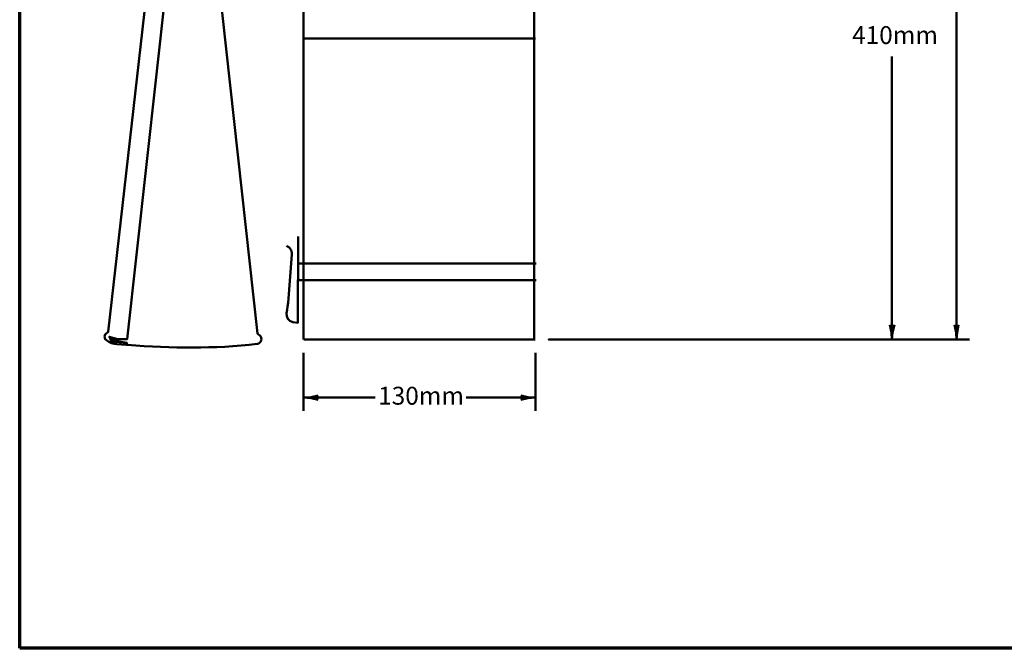
# Model space of a CAD drawing. Units: centimetres. Extents: x -13.8 to 13.8, y -9.5 to 9.5.
# Drawn here: x -13.8 to 0.1, y -9.5 to -0.6 of the extents above; entities that cross this region are included whole.
import ezdxf

# ---------------------------------------------------------------- set-up
doc = ezdxf.new("R2010")
doc.units = ezdxf.units.CM
doc.header["$MEASUREMENT"] = 0
doc.layers.add('Layer 1', color=7, linetype='Continuous')
doc.styles.add('0', font='Arial', dxfattribs={"height": 1})

msp = doc.modelspace()

# ---------------------------------------------------------------- linework, layer by layer
at = {"layer": 'Layer 1', "color": 250, "lineweight": 70}
msp.add_open_spline([(-13.8484, -9.50096), (-13.8484, -9.50096), (13.84756, -9.50096), (13.84756, -9.50096), (13.84756, -9.50096), (13.84756, -9.50096), (13.84756, 9.50044), (13.84756, 9.50044), (13.84756, 9.50044), (13.84756, 9.50044), (-13.8484, 9.50044), (-13.8484, 9.50044), (-13.8484, 9.50044), (-13.8484, 9.50044), (-13.8484, -9.50096), (-13.8484, -9.50096), (-13.8484, -9.50096), (-13.8484, -9.50096), (-13.8484, -9.50096), (-13.8484, -9.50096)], degree=3, knots=[0, 0, 0, 0, 0.16666667, 0.16666667, 0.16666667, 0.16666667, 0.33333333, 0.33333333, 0.33333333, 0.33333333, 0.5, 0.5, 0.5, 0.5, 0.66666667, 0.66666667, 0.66666667, 0.66666667, 1, 1, 1, 1], dxfattribs=at)
at = {"layer": 'Layer 1', "color": 250, "lineweight": 50}
for points, knots in [([(-6.54889, -5.12098), (-6.54889, -5.12098), (-6.54889, 3.42086), (-6.54889, 3.42086), (-6.54889, 3.42086), (-6.54889, 3.42086), (-6.56321, 3.52119), (-6.56321, 3.52119), (-6.56321, 3.52119), (-6.56321, 3.52119), (-6.59904, 3.61434), (-6.59904, 3.61434), (-6.59904, 3.61434), (-6.59904, 3.61434), (-6.6492, 3.70034), (-6.6492, 3.70034), (-6.6492, 3.70034), (-6.6492, 3.70034), (-6.76387, 3.82216), (-6.76387, 3.82216), (-6.76387, 3.82216), (-6.76387, 3.82216), (-6.89285, 3.92249), (-6.89285, 3.92249), (-6.89285, 3.92249), (-6.89285, 3.92249), (-7.03616, 4.00131), (-7.03616, 4.00131), (-7.03616, 4.00131), (-7.03616, 4.00131), (-7.27982, 4.1088), (-7.27982, 4.1088), (-7.27982, 4.1088), (-7.27982, 4.1088), (-7.53062, 4.17329), (-7.53062, 4.17329), (-7.53062, 4.17329), (-7.53062, 4.17329), (-7.80293, 4.22346), (-7.80293, 4.22346)], [0, 0, 0, 0, 0.09090909, 0.09090909, 0.09090909, 0.09090909, 0.18181818, 0.18181818, 0.18181818, 0.18181818, 0.27272727, 0.27272727, 0.27272727, 0.27272727, 0.36363636, 0.36363636, 0.36363636, 0.36363636, 0.45454545, 0.45454545, 0.45454545, 0.45454545, 0.54545455, 0.54545455, 0.54545455, 0.54545455, 0.63636364, 0.63636364, 0.63636364, 0.63636364, 0.72727273, 0.72727273, 0.72727273, 0.72727273, 0.81818182, 0.81818182, 0.81818182, 0.81818182, 1, 1, 1, 1]), ([(-11.63736, 2.99959), (-11.63736, 2.99959), (-11.4139, 2.99959), (-11.4139, 2.99959), (-11.4139, 2.99959), (-11.4139, 2.99959), (-11.63736, 2.99959), (-11.63736, 2.99959), (-11.63736, 2.99959), (-11.63736, 2.99959), (-11.68206, 2.99959), (-11.68206, 2.99959), (-11.68206, 2.99959), (-11.68206, 2.99959), (-11.72676, 2.98799), (-11.72676, 2.98799), (-11.72676, 2.98799), (-11.72676, 2.98799), (-11.74166, 2.98799), (-11.74166, 2.98799), (-11.74166, 2.98799), (-11.74166, 2.98799), (-11.75655, 2.9764), (-11.75655, 2.9764), (-11.75655, 2.9764), (-11.75655, 2.9764), (-11.77145, 2.9764), (-11.77145, 2.9764), (-11.77145, 2.9764), (-11.77145, 2.9764), (-11.84595, 2.93002), (-11.84595, 2.93002), (-11.84595, 2.93002), (-11.84595, 2.93002), (-11.84595, 2.91844), (-11.84595, 2.91844), (-11.84595, 2.91844), (-11.84595, 2.91844), (-11.84595, 2.88365), (-11.84595, 2.88365), (-11.84595, 2.88365), (-11.84595, 2.88365), (-11.84595, 2.87205), (-11.84595, 2.87205), (-11.84595, 2.87205), (-11.84595, 2.87205), (-11.81615, 2.86045), (-11.81615, 2.86045), (-11.81615, 2.86045), (-11.81615, 2.86045), (-11.81615, 2.83727), (-11.81615, 2.83727), (-11.81615, 2.83727), (-11.81615, 2.30847), (-11.78635, 1.7733), (-11.78635, 1.24891), (-11.78635, 1.24891), (-11.78635, 1.20555), (-11.82061, 1.21241), (-11.85518, 1.17473), (-11.85518, 1.17473), (-11.88347, 1.13663), (-11.89233, 1.09709), (-11.90327, 1.05411), (-11.90327, 1.05411), (-11.90327, 1.05411), (-11.90555, 1.02862), (-11.90555, 1.02862), (-11.90555, 1.02862), (-11.90555, 1.02862), (-11.92044, 0.93587), (-11.92044, 0.93587), (-11.92044, 0.93587), (-11.92044, 0.93587), (-11.88629, 0.93559), (-11.88629, 0.93559), (-11.88629, 0.93559), (-11.88629, 0.93559), (-11.90927, 0.76197), (-11.90927, 0.76197), (-11.90927, 0.76197), (-11.90927, 0.76197), (-11.90572, 0.70402), (-11.90572, 0.70402), (-11.90572, 0.70402), (-11.90572, 0.70402), (-11.93532, 0.53009), (-11.93532, 0.53009), (-11.93532, 0.53009), (-11.9472, 0.51094), (-11.96744, 0.46081), (-11.97718, 0.41401), (-11.97718, 0.41401), (-11.97718, 0.41401), (-12.59086, -5.01178), (-12.59086, -5.01178), (-12.59086, -5.01178), (-12.59086, -5.01178), (-12.60576, -5.02338), (-12.60576, -5.02338), (-12.60576, -5.02338), (-12.60576, -5.02338), (-12.62066, -5.03496), (-12.62066, -5.03496), (-12.62066, -5.03496), (-12.62066, -5.03496), (-12.63556, -5.04656), (-12.63556, -5.04656), (-12.63556, -5.04656), (-12.64702, -5.06633), (-12.64588, -5.08951), (-12.63556, -5.11613), (-12.63556, -5.11613), (-12.58325, -5.15686), (-12.55752, -5.17503), (-12.47167, -5.1857), (-12.47167, -5.1857), (-12.47167, -5.1857), (-12.33758, -5.19728), (-12.33758, -5.19728), (-12.33758, -5.19728), (-12.33758, -5.19728), (-12.32484, -5.1688), (-12.32484, -5.1688), (-12.32484, -5.1688), (-12.39932, -5.15337), (-12.47722, -5.14939), (-12.54822, -5.12248), (-12.54822, -5.12248), (-12.54822, -5.12248), (-12.57596, -5.08135), (-12.57596, -5.08135), (-12.57596, -5.08135), (-12.49792, -5.10932), (-12.4616, -5.11613), (-12.42697, -5.11613), (-12.42697, -5.11613), (-12.42697, -5.11613), (-12.32535, -5.11596), (-12.32535, -5.11596), (-12.32535, -5.11596), (-12.32535, -5.11596), (-11.63736, 1.08659), (-11.63736, 1.08659), (-11.63736, 1.08659), (-11.63736, 1.12657), (-11.64839, 1.13148), (-11.65226, 1.16776), (-11.65226, 1.16776), (-11.65226, 1.16776), (-11.68665, 1.20171), (-11.68665, 1.20171), (-11.68665, 1.20171), (-11.68665, 1.20171), (-11.76596, 1.23502), (-11.76596, 1.23502), (-11.76596, 1.23502), (-11.71822, 1.25468), (-11.59332, 1.23424), (-11.58851, 1.27727), (-11.58851, 1.27727), (-11.58851, 1.27727), (-11.60756, 2.7909), (-11.60756, 2.7909), (-11.60756, 2.7909), (-11.60756, 2.83893), (-11.64036, 2.86724), (-11.70103, 2.8794), (-11.70103, 2.8794), (-11.70103, 2.8794), (-11.63222, 2.89774), (-11.63222, 2.89774), (-11.63222, 2.89774), (-11.63222, 2.89774), (-11.6595, 2.93656), (-11.6595, 2.93656), (-11.6595, 2.93656), (-11.6595, 2.93656), (-11.62119, 2.97701), (-11.62119, 2.97701), (-11.62119, 2.97701), (-11.62119, 2.97701), (-11.63736, 2.99959), (-11.63736, 2.99959)], [0, 0, 0, 0, 0.0212766, 0.0212766, 0.0212766, 0.0212766, 0.04255319, 0.04255319, 0.04255319, 0.04255319, 0.06382979, 0.06382979, 0.06382979, 0.06382979, 0.08510638, 0.08510638, 0.08510638, 0.08510638, 0.10638298, 0.10638298, 0.10638298, 0.10638298, 0.12765957, 0.12765957, 0.12765957, 0.12765957, 0.14893617, 0.14893617, 0.14893617, 0.14893617, 0.17021277, 0.17021277, 0.17021277, 0.17021277, 0.19148936, 0.19148936, 0.19148936, 0.19148936, 0.21276596, 0.21276596, 0.21276596, 0.21276596, 0.23404255, 0.23404255, 0.23404255, 0.23404255, 0.25531915, 0.25531915, 0.25531915, 0.25531915, 0.27659574, 0.27659574, 0.27659574, 0.27659574, 0.29787234, 0.29787234, 0.29787234, 0.29787234, 0.31914894, 0.31914894, 0.31914894, 0.31914894, 0.34042553, 0.34042553, 0.34042553, 0.34042553, 0.36170213, 0.36170213, 0.36170213, 0.36170213, 0.38297872, 0.38297872, 0.38297872, 0.38297872, 0.40425532, 0.40425532, 0.40425532, 0.40425532, 0.42553191, 0.42553191, 0.42553191, 0.42553191, 0.44680851, 0.44680851, 0.44680851, 0.44680851, 0.46808511, 0.46808511, 0.46808511, 0.46808511, 0.4893617, 0.4893617, 0.4893617, 0.4893617, 0.5106383, 0.5106383, 0.5106383, 0.5106383, 0.53191489, 0.53191489, 0.53191489, 0.53191489, 0.55319149, 0.55319149, 0.55319149, 0.55319149, 0.57446809, 0.57446809, 0.57446809, 0.57446809, 0.59574468, 0.59574468, 0.59574468, 0.59574468, 0.61702128, 0.61702128, 0.61702128, 0.61702128, 0.63829787, 0.63829787, 0.63829787, 0.63829787, 0.65957447, 0.65957447, 0.65957447, 0.65957447, 0.68085106, 0.68085106, 0.68085106, 0.68085106, 0.70212766, 0.70212766, 0.70212766, 0.70212766, 0.72340426, 0.72340426, 0.72340426, 0.72340426, 0.74468085, 0.74468085, 0.74468085, 0.74468085, 0.76595745, 0.76595745, 0.76595745, 0.76595745, 0.78723404, 0.78723404, 0.78723404, 0.78723404, 0.80851064, 0.80851064, 0.80851064, 0.80851064, 0.82978723, 0.82978723, 0.82978723, 0.82978723, 0.85106383, 0.85106383, 0.85106383, 0.85106383, 0.87234043, 0.87234043, 0.87234043, 0.87234043, 0.89361702, 0.89361702, 0.89361702, 0.89361702, 0.91489362, 0.91489362, 0.91489362, 0.91489362, 0.93617021, 0.93617021, 0.93617021, 0.93617021, 0.95744681, 0.95744681, 0.95744681, 0.95744681, 1, 1, 1, 1]), ([(-12.33758, -5.19728), (-12.33758, -5.19728), (-12.32268, -5.19728), (-12.32268, -5.19728), (-12.32268, -5.19728), (-11.67773, -5.24541), (-11.09332, -5.25267), (-10.47849, -5.18321), (-10.47849, -5.18321), (-10.45797, -5.18048), (-10.44086, -5.16971), (-10.43062, -5.15091), (-10.43062, -5.15091), (-10.41603, -5.13058), (-10.41518, -5.09991), (-10.42806, -5.07955), (-10.42806, -5.07955), (-10.42806, -5.07955), (-10.4753, -5.03496), (-10.4753, -5.03496), (-10.4753, -5.03496), (-10.4753, -5.03496), (-11.14269, 1.02922), (-11.14269, 1.02922), (-11.14269, 1.02922), (-11.16431, 1.14034), (-11.16877, 1.16818), (-11.27981, 1.23732), (-11.27981, 1.23732), (-11.26961, 1.25146), (-11.26491, 1.24972), (-11.26491, 1.27211), (-11.26491, 1.27211), (-11.26491, 1.27211), (-11.25902, 1.28372), (-11.25902, 1.28372), (-11.25902, 1.28372), (-11.26171, 1.80044), (-11.2408, 2.32121), (-11.27981, 2.83727), (-11.27981, 2.83727), (-11.28156, 2.86308), (-11.25436, 2.87288), (-11.23187, 2.8959), (-11.23187, 2.8959), (-11.23187, 2.8959), (-11.25001, 2.94162), (-11.25001, 2.94162), (-11.25001, 2.94162), (-11.29974, 2.97064), (-11.35065, 2.99959), (-11.4139, 2.99959), (-11.4139, 2.99959), (-11.4139, 2.99959), (-11.63736, 2.99959), (-11.63736, 2.99959), (-11.63736, 2.99959), (-11.63736, 2.99959), (-11.62119, 2.97701), (-11.62119, 2.97701), (-11.62119, 2.97701), (-11.62119, 2.97701), (-11.6595, 2.93656), (-11.6595, 2.93656), (-11.6595, 2.93656), (-11.6595, 2.93656), (-11.63222, 2.89774), (-11.63222, 2.89774), (-11.63222, 2.89774), (-11.63222, 2.89774), (-11.70103, 2.8794), (-11.70103, 2.8794), (-11.70103, 2.8794), (-11.64036, 2.86724), (-11.60756, 2.83893), (-11.60756, 2.7909), (-11.60756, 2.7909), (-11.60756, 2.7909), (-11.59542, 1.28418), (-11.59542, 1.28418), (-11.59542, 1.28418), (-11.60023, 1.24115), (-11.72514, 1.25468), (-11.77288, 1.23502), (-11.77288, 1.23502), (-11.77288, 1.23502), (-11.69125, 1.16943), (-11.69125, 1.16943), (-11.69125, 1.16943), (-11.69125, 1.16943), (-11.65226, 1.16776), (-11.65226, 1.16776), (-11.65226, 1.16776), (-11.64839, 1.13148), (-11.63736, 1.12657), (-11.63736, 1.08659), (-11.63736, 1.08659), (-11.63736, 1.08659), (-12.32535, -5.11596), (-12.32535, -5.11596), (-12.32535, -5.11596), (-12.32535, -5.11596), (-12.42697, -5.11613), (-12.42697, -5.11613), (-12.42697, -5.11613), (-12.4616, -5.11613), (-12.50138, -5.10358), (-12.57596, -5.08135), (-12.57596, -5.08135), (-12.57596, -5.08135), (-12.54592, -5.14656), (-12.54592, -5.14656), (-12.54592, -5.14656), (-12.54592, -5.14656), (-12.32484, -5.1688), (-12.32484, -5.1688), (-12.32484, -5.1688), (-12.32484, -5.1688), (-12.33758, -5.19728), (-12.33758, -5.19728)], [0, 0, 0, 0, 0.03225806, 0.03225806, 0.03225806, 0.03225806, 0.06451613, 0.06451613, 0.06451613, 0.06451613, 0.09677419, 0.09677419, 0.09677419, 0.09677419, 0.12903226, 0.12903226, 0.12903226, 0.12903226, 0.16129032, 0.16129032, 0.16129032, 0.16129032, 0.19354839, 0.19354839, 0.19354839, 0.19354839, 0.22580645, 0.22580645, 0.22580645, 0.22580645, 0.25806452, 0.25806452, 0.25806452, 0.25806452, 0.29032258, 0.29032258, 0.29032258, 0.29032258, 0.32258065, 0.32258065, 0.32258065, 0.32258065, 0.35483871, 0.35483871, 0.35483871, 0.35483871, 0.38709677, 0.38709677, 0.38709677, 0.38709677, 0.41935484, 0.41935484, 0.41935484, 0.41935484, 0.4516129, 0.4516129, 0.4516129, 0.4516129, 0.48387097, 0.48387097, 0.48387097, 0.48387097, 0.51612903, 0.51612903, 0.51612903, 0.51612903, 0.5483871, 0.5483871, 0.5483871, 0.5483871, 0.58064516, 0.58064516, 0.58064516, 0.58064516, 0.61290323, 0.61290323, 0.61290323, 0.61290323, 0.64516129, 0.64516129, 0.64516129, 0.64516129, 0.67741935, 0.67741935, 0.67741935, 0.67741935, 0.70967742, 0.70967742, 0.70967742, 0.70967742, 0.74193548, 0.74193548, 0.74193548, 0.74193548, 0.77419355, 0.77419355, 0.77419355, 0.77419355, 0.80645161, 0.80645161, 0.80645161, 0.80645161, 0.83870968, 0.83870968, 0.83870968, 0.83870968, 0.87096774, 0.87096774, 0.87096774, 0.87096774, 0.90322581, 0.90322581, 0.90322581, 0.90322581, 0.93548387, 0.93548387, 0.93548387, 0.93548387, 1, 1, 1, 1]), ([(-9.89838, -3.65761), (-9.89838, -3.65761), (-9.90096, -4.88219), (-9.90096, -4.88219), (-9.90096, -4.88219), (-10.11849, -4.87465), (-10.05714, -4.73676), (-10.03705, -4.59887), (-10.03705, -4.59887), (-10.03705, -4.59887), (-9.98706, -3.91519), (-9.98706, -3.91519), (-9.98706, -3.91519), (-9.981, -3.84819), (-10.01625, -3.81563), (-10.06307, -3.79273)], [0, 0, 0, 0, 0.2, 0.2, 0.2, 0.2, 0.4, 0.4, 0.4, 0.4, 0.6, 0.6, 0.6, 0.6, 1, 1, 1, 1]), ([(-1.43541, -4.91309), (-1.43541, -4.91309), (-1.46406, -5.02058), (-1.46406, -5.02058), (-1.46406, -5.02058), (-1.46406, -5.02058), (-1.47122, -5.12091), (-1.47122, -5.12091), (-1.47122, -5.12091), (-1.47122, -5.12091), (-1.4784, -5.02058), (-1.4784, -5.02058), (-1.4784, -5.02058), (-1.4784, -5.02058), (-1.4999, -4.91309), (-1.4999, -4.91309)], [0, 0, 0, 0, 0.2, 0.2, 0.2, 0.2, 0.4, 0.4, 0.4, 0.4, 0.6, 0.6, 0.6, 0.6, 1, 1, 1, 1]), ([(-0.52531, -4.91309), (-0.52531, -4.91309), (-0.54681, -5.02058), (-0.54681, -5.02058), (-0.54681, -5.02058), (-0.54681, -5.02058), (-0.55399, -5.12091), (-0.55399, -5.12091), (-0.55399, -5.12091), (-0.55399, -5.12091), (-0.56115, -5.02058), (-0.56115, -5.02058), (-0.56115, -5.02058), (-0.56115, -5.02058), (-0.58265, -4.91309), (-0.58265, -4.91309)], [0, 0, 0, 0, 0.2, 0.2, 0.2, 0.2, 0.4, 0.4, 0.4, 0.4, 0.6, 0.6, 0.6, 0.6, 1, 1, 1, 1]), ([(-1.7507, -5.12091), (-1.7507, -5.12091), (-6.3441, -5.12091), (-6.3441, -5.12091), (-6.3441, -5.12091), (-6.3441, -5.12091), (-3.06925, -5.12091), (-3.06925, -5.12091)], [0, 0, 0, 0, 0.33333333, 0.33333333, 0.33333333, 0.33333333, 1, 1, 1, 1]), ([(-4.17996, -5.12091), (-4.17996, -5.12091), (-6.3441, -5.12091), (-6.3441, -5.12091), (-6.3441, -5.12091), (-6.3441, -5.12091), (-5.35519, -5.12091), (-5.35519, -5.12091)], [0, 0, 0, 0, 0.33333333, 0.33333333, 0.33333333, 0.33333333, 1, 1, 1, 1]), ([(-5.3122, -5.12091), (-5.3122, -5.12091), (-6.3441, -5.12091), (-6.3441, -5.12091), (-6.3441, -5.12091), (-6.3441, -5.12091), (-3.01908, -5.12091), (-3.01908, -5.12091)], [0, 0, 0, 0, 0.33333333, 0.33333333, 0.33333333, 0.33333333, 1, 1, 1, 1]), ([(-9.61178, -5.97367), (-9.61178, -5.97367), (-9.71211, -5.95217), (-9.71211, -5.95217), (-9.71211, -5.95217), (-9.71211, -5.95217), (-9.8196, -5.94499), (-9.8196, -5.94499), (-9.8196, -5.94499), (-9.8196, -5.94499), (-9.71211, -5.93783), (-9.71211, -5.93783), (-9.71211, -5.93783), (-9.71211, -5.93783), (-9.61178, -5.91633), (-9.61178, -5.91633)], [0, 0, 0, 0, 0.2, 0.2, 0.2, 0.2, 0.4, 0.4, 0.4, 0.4, 0.6, 0.6, 0.6, 0.6, 1, 1, 1, 1]), ([(-6.73822, -5.91633), (-6.73822, -5.91633), (-6.63791, -5.93783), (-6.63791, -5.93783), (-6.63791, -5.93783), (-6.63791, -5.93783), (-6.53042, -5.94499), (-6.53042, -5.94499), (-6.53042, -5.94499), (-6.53042, -5.94499), (-6.63791, -5.95217), (-6.63791, -5.95217), (-6.63791, -5.95217), (-6.63791, -5.95217), (-6.73822, -5.97367), (-6.73822, -5.97367)], [0, 0, 0, 0, 0.2, 0.2, 0.2, 0.2, 0.4, 0.4, 0.4, 0.4, 0.6, 0.6, 0.6, 0.6, 1, 1, 1, 1])]:
    msp.add_open_spline(points, degree=3, knots=knots, dxfattribs=at)
for points in [[(-0.55399, -4.93459), (-0.55399, -4.93459), (-0.55399, 0.45555), (-0.55399, 0.45555)], [(-9.8196, -0.23372), (-9.8196, -0.23372), (-9.8196, -5.12091), (-9.8196, -5.12091)], [(-6.53042, -0.84998), (-6.53042, -0.84998), (-9.8196, -0.84998), (-9.8196, -0.84998)], [(-1.47122, -4.93459), (-1.47122, -4.93459), (-1.47122, -1.10422), (-1.47122, -1.10422)], [(-6.51714, -4.04271), (-6.51714, -4.04271), (-9.88556, -4.04271), (-9.88556, -4.04271)], [(-6.51714, -4.27919), (-6.51714, -4.27919), (-9.88556, -4.27919), (-9.88556, -4.27919)], [(-1.47122, -5.12091), (-1.47122, -5.12091), (-1.47122, -4.93459), (-1.47122, -4.93459)], [(-0.55399, -5.12091), (-0.55399, -5.12091), (-0.55399, -4.93459), (-0.55399, -4.93459)], [(-6.53189, -5.12121), (-6.53189, -5.12121), (-9.8169, -5.12121), (-9.8169, -5.12121)], [(-6.3441, -5.12091), (-6.3441, -5.12091), (-5.14021, -5.12091), (-5.14021, -5.12091)], [(-6.3441, -5.12091), (-6.3441, -5.12091), (-2.66079, -5.12091), (-2.66079, -5.12091)], [(-6.3441, -5.12091), (-6.3441, -5.12091), (-1.28492, -5.12091), (-1.28492, -5.12091)], [(-6.22945, -5.12091), (-6.22945, -5.12091), (-0.36767, -5.12091), (-0.36767, -5.12091)], [(-9.8196, -5.94499), (-9.8196, -5.94499), (-9.63328, -5.94499), (-9.63328, -5.94499)], [(-6.7239, -5.94499), (-6.7239, -5.94499), (-7.51379, -5.94499), (-7.51379, -5.94499)], [(-6.53042, -5.94499), (-6.53042, -5.94499), (-6.7239, -5.94499), (-6.7239, -5.94499)]]:
    msp.add_open_spline(points, degree=3, dxfattribs=at)
at = {"layer": 'Layer 1', "lineweight": 50}
for points in [[(-9.8196, -5.30723), (-9.8196, -5.30723), (-9.8196, -6.13131), (-9.8196, -6.13131)], [(-6.53042, -5.30723), (-6.53042, -5.30723), (-6.53042, -6.13131), (-6.53042, -6.13131)], [(-9.63328, -5.94499), (-9.63328, -5.94499), (-8.80314, -5.94499), (-8.80314, -5.94499)]]:
    msp.add_open_spline(points, degree=3, dxfattribs=at)

# ---------------------------------------------------------------- texts
at = {"layer": 'Layer 1', "color": 250, "style": '0', "oblique": -0.000002}
for s, p in [('410mm', (-2.03594, -0.92751)), ('130mm', (-8.7617, -6.04446))]:
    msp.add_text(s, height=0.253994, dxfattribs=at).set_placement(p)

doc.saveas('drawing.dxf')
